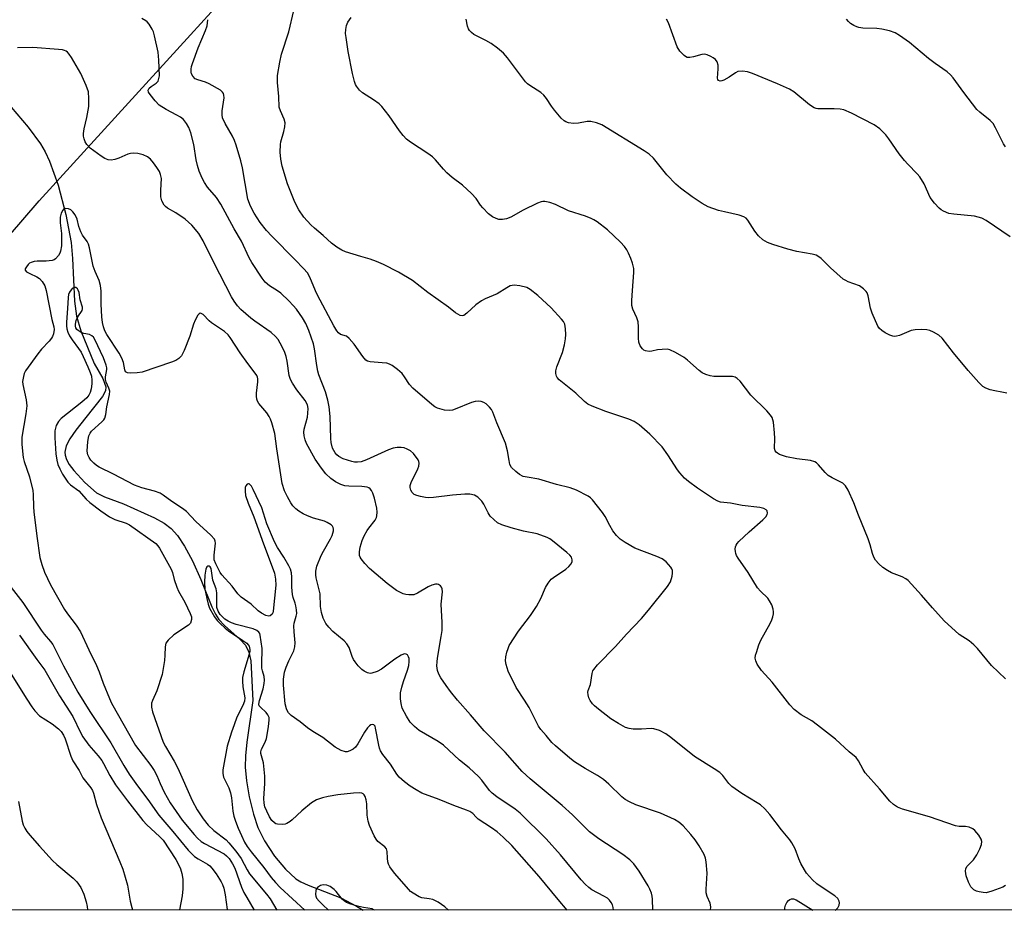
# Model space of a CAD drawing. Units: inches. Extents: x 1201768 to 1207768, y 521457 to 525457.
# Drawn here: x 1202396 to 1202679, y 521457 to 521714 of the extents above; entities that cross this region are included whole.
import ezdxf

# ---------------------------------------------------------------- set-up
doc = ezdxf.new("R2010")
doc.units = ezdxf.units.IN
doc.header["$MEASUREMENT"] = 0
for name, color, linetype in [('HYDRO-Single Line Stream', 4, 'Continuous'), ('NTRL-Trees', 3, 'Continuous'), ('Undefined', 1, 'Continuous')]:
    doc.layers.add(name, color=color, linetype=linetype)

msp = doc.modelspace()

# ---------------------------------------------------------------- linework, layer by layer
at = {"layer": 'HYDRO-Single Line Stream'}
msp.add_lwpolyline([(1202391.6, 521690.67), (1202398.17, 521682.99), (1202401.72, 521678.19), (1202403.03, 521675.88), (1202404.28, 521673.16), (1202406.76, 521666.2), (1202409.01, 521657.77), (1202410.5, 521649.71), (1202410.91, 521645.12), (1202411.52, 521632.81), (1202412.04, 521628.46), (1202413.33, 521624.28), (1202417.2, 521614.82), (1202419.68, 521610.46), (1202420.53, 521608.11), (1202420.4, 521606.93), (1202419.6, 521605.34), (1202414.77, 521599.25), (1202411.88, 521595.6), (1202410.15, 521593.08), (1202409.11, 521591.05), (1202408.69, 521589.22), (1202408.78, 521588.37), (1202409.23, 521587.1), (1202410, 521585.73), (1202411.3, 521583.93), (1202414.44, 521580.47), (1202417.83, 521577.56), (1202420.13, 521576.38), (1202425.67, 521574.34), (1202434.57, 521570.36), (1202437.37, 521568.76), (1202439.39, 521567.26), (1202441.21, 521565.21), (1202443.22, 521562.14), (1202445.46, 521557.96), (1202447.94, 521552.57), (1202451.1, 521544.63), (1202452.13, 521542.5), (1202453.06, 521541.03), (1202454.69, 521539.27), (1202459.23, 521535.23), (1202460.76, 521533.6), (1202461.77, 521531.6), (1202462.31, 521529.07), (1202462.91, 521517.63), (1202461.13, 521505.66), (1202460.76, 521501.66), (1202460.68, 521498.38), (1202461.04, 521494.46), (1202461.87, 521489.83), (1202463.08, 521484.88), (1202464.35, 521481), (1202466.23, 521477.22), (1202469.18, 521472.77), (1202472.29, 521469), (1202475.32, 521466.21), (1202476.76, 521465.33), (1202478.8, 521464.36), (1202488.23, 521460.72), (1202492.79, 521458.37), (1202494.72, 521457.23)], dxfattribs=at)
at = {"layer": 'NTRL-Trees'}
msp.add_lwpolyline([(1203104.23, 521754.9), (1203129.04, 521738.86), (1203145.2, 521728.42), (1203153.67, 521698.09), (1203147.83, 521621.48), (1203188.24, 521579.79), (1203244.88, 521527.37), (1203320.76, 521457.14), (1202218.03, 521457.26), (1202371.76, 521627.41), (1202401.35, 521661.76), (1202491.55, 521760.82), (1202509.02, 521786.91), (1202525.23, 521796.49), (1202561.48, 521817.91), (1202596.09, 521808.16), (1202635.09, 521792.07), (1202691.15, 521742.35), (1202712.11, 521740.4), (1202751.59, 521757.95), (1202795.95, 521800.36), (1202848.77, 521870.6), (1202880.59, 521881.12), (1202978.36, 521827.84)], close=True, dxfattribs=at)
at = {"layer": 'Undefined'}
for points, elevation in [([(1202594.79, 521457.22), (1202594.84, 521458.16), (1202594.67, 521459.21), (1202593.79, 521461.1), (1202593.54, 521462.16), (1202593.54, 521463.29), (1202593.79, 521467.89), (1202593.53, 521471.08), (1202593.34, 521472.22), (1202592.92, 521473.27), (1202591.49, 521475.75), (1202590.4, 521477.44), (1202589.11, 521479), (1202586.85, 521481.49), (1202585.61, 521482.55), (1202584.4, 521483.37), (1202580.38, 521485.16), (1202573.3, 521487.59), (1202571.4, 521488.42), (1202570.14, 521489.13), (1202569.24, 521489.87), (1202565.46, 521493.53), (1202563.95, 521494.83), (1202562.24, 521495.99), (1202558.61, 521498.06), (1202555.61, 521499.95), (1202554.2, 521501.05), (1202550.09, 521504.55), (1202549.07, 521505.58), (1202547.38, 521507.55), (1202545.91, 521509.32), (1202545.25, 521510.25), (1202542.55, 521515.61), (1202541.2, 521517.76), (1202538.77, 521521.36), (1202536.46, 521526.15), (1202535.85, 521528.03), (1202535.71, 521529.12), (1202535.83, 521530.22), (1202536.11, 521531.6), (1202536.42, 521532.68), (1202536.77, 521533.46), (1202539.48, 521537.61), (1202542.93, 521542.17), (1202544.65, 521544.72), (1202545.87, 521547.01), (1202547.24, 521550.23), (1202547.98, 521551.46), (1202548.86, 521552.59), (1202549.49, 521553.16), (1202553.12, 521555.52), (1202553.98, 521556.24), (1202554.6, 521557.07), (1202554.88, 521557.74), (1202554.9, 521558.25), (1202554.67, 521558.93), (1202554.26, 521559.52), (1202553.4, 521560.33), (1202549.21, 521563.71), (1202548.49, 521564.22), (1202547.74, 521564.62), (1202544.81, 521565.66), (1202540.88, 521566.5), (1202537.37, 521567.46), (1202534.65, 521568.33), (1202533.42, 521568.92), (1202532.29, 521569.79), (1202531.3, 521570.81), (1202530.72, 521571.76), (1202529.46, 521574.24), (1202528.86, 521575.14), (1202527.72, 521576.28), (1202526.81, 521576.84), (1202525.42, 521577.17), (1202523.95, 521577.18), (1202520.41, 521576.86), (1202514.92, 521576.17), (1202513.53, 521576.08), (1202512.68, 521576.14), (1202511.24, 521576.44), (1202510.11, 521576.75), (1202509.34, 521577.09), (1202508.78, 521577.62), (1202508.39, 521578.3), (1202508.2, 521579.06), (1202508.24, 521579.67), (1202508.52, 521580.46), (1202510.47, 521584.45), (1202510.76, 521585.25), (1202510.85, 521586.04), (1202510.73, 521586.53), (1202510.49, 521587), (1202509.19, 521588.84), (1202508.36, 521589.61), (1202507.32, 521590.16), (1202506.49, 521590.47), (1202505.64, 521590.64), (1202504.47, 521590.6), (1202503.31, 521590.4), (1202501.96, 521589.89), (1202495.65, 521587), (1202494.1, 521586.5), (1202493.03, 521586.37), (1202492.22, 521586.38), (1202491.39, 521586.52), (1202488.9, 521587.31), (1202487.7, 521587.98), (1202487.09, 521588.49), (1202486.59, 521589.05), (1202485.87, 521590.4), (1202485.49, 521592.06), (1202485.39, 521593.23), (1202485.2, 521599.56), (1202484.84, 521602.35), (1202484.49, 521604.27), (1202483.82, 521606.66), (1202481.95, 521611.54), (1202481.62, 521612.61), (1202481.31, 521614.21), (1202480.66, 521619.07), (1202480.35, 521620.48), (1202479.05, 521624.37), (1202478.19, 521626.32), (1202477.19, 521628.03), (1202475.5, 521630.47), (1202474.54, 521631.59), (1202473.31, 521632.87), (1202470.97, 521635.12), (1202470.01, 521635.8), (1202467.65, 521637.2), (1202466.46, 521638.27), (1202465.57, 521639.46), (1202462.58, 521643.94), (1202461.88, 521645.25), (1202459.58, 521650.06), (1202457.55, 521653.64), (1202453.71, 521660.79), (1202452.45, 521662.66), (1202449.83, 521665.66), (1202448.92, 521667.02), (1202448.27, 521668.23), (1202447.44, 521670.32), (1202446.93, 521671.93), (1202446.58, 521673.57), (1202445.85, 521677.96), (1202445, 521681.29), (1202444.44, 521682.9), (1202443.75, 521684.07), (1202442.91, 521685.13), (1202442.04, 521685.85), (1202441.03, 521686.44), (1202437.88, 521688.06), (1202435.94, 521689.28), (1202434.74, 521690.54), (1202433.29, 521692.39), (1202432.86, 521693.05), (1202432.75, 521693.6), (1202433.01, 521694.17), (1202433.62, 521694.71), (1202435.05, 521695.67), (1202435.58, 521696.27), (1202435.85, 521696.97), (1202435.96, 521697.8), (1202435.84, 521702.25), (1202435.61, 521704.63), (1202434.6, 521709.33), (1202434.23, 521710.46), (1202433.87, 521711.26), (1202432.98, 521712.69), (1202432.43, 521713.32), (1202432.03, 521713.64), (1202430.88, 521714.31)], 282), ([(1202679.78, 521523.89), (1202675.76, 521527.75), (1202671.69, 521532.61), (1202670.7, 521533.7), (1202669.31, 521534.81), (1202666.47, 521536.66), (1202662.08, 521540.64), (1202658.75, 521544.35), (1202655.6, 521548.05), (1202652.7, 521551.23), (1202651.69, 521552.23), (1202651.02, 521552.73), (1202650.04, 521553.27), (1202646.96, 521554.49), (1202645.75, 521555.1), (1202644.43, 521555.95), (1202643.24, 521557.01), (1202642.31, 521558.09), (1202641.8, 521559), (1202641.44, 521560.03), (1202640.81, 521562.57), (1202640.2, 521564.26), (1202637.39, 521571.06), (1202636.08, 521574.62), (1202634.41, 521578.34), (1202633.7, 521579.56), (1202633.32, 521579.95), (1202632.86, 521580.27), (1202629.79, 521581.84), (1202628.66, 521582.54), (1202627.84, 521583.37), (1202625.94, 521585.64), (1202625.3, 521586.21), (1202624.87, 521586.47), (1202623.56, 521586.82), (1202619.61, 521587.29), (1202616.67, 521587.95), (1202614.68, 521588.57), (1202614.04, 521588.95), (1202613.69, 521589.26), (1202613.41, 521589.62), (1202613.21, 521590.35), (1202613.3, 521593.15), (1202613.22, 521594.81), (1202612.88, 521597.9), (1202612.52, 521599.23), (1202612.09, 521599.91), (1202610.98, 521601.17), (1202606.4, 521605.7), (1202603.29, 521609.7), (1202602.49, 521610.53), (1202601.86, 521610.9), (1202601.08, 521611.07), (1202595.77, 521611.04), (1202594.67, 521611.22), (1202593.38, 521611.66), (1202592.4, 521612.14), (1202591.53, 521612.76), (1202588.14, 521615.79), (1202587.22, 521616.51), (1202584.66, 521618.01), (1202583.08, 521618.76), (1202582.27, 521618.91), (1202580.89, 521618.89), (1202579.51, 521618.72), (1202577.88, 521618.36), (1202577.06, 521618.29), (1202576, 521618.46), (1202575.53, 521618.68), (1202575.13, 521619.03), (1202574.49, 521619.94), (1202574.1, 521621), (1202574.02, 521622.17), (1202574.06, 521625.42), (1202573.92, 521626.84), (1202573.54, 521627.94), (1202572.39, 521630.5), (1202572.12, 521631.51), (1202572.09, 521632.96), (1202572.25, 521635.91), (1202572.72, 521641.08), (1202572.64, 521642.18), (1202572.27, 521643.77), (1202571.81, 521645.07), (1202571.13, 521646.6), (1202570.62, 521647.59), (1202570, 521648.52), (1202568.83, 521649.77), (1202565.06, 521653.35), (1202562.11, 521655.63), (1202561.16, 521656.27), (1202560.4, 521656.67), (1202558.77, 521657.31), (1202553.86, 521658.81), (1202550.12, 521660.71), (1202548.45, 521661.21), (1202547.04, 521661.5), (1202546.48, 521661.54), (1202545.94, 521661.47), (1202544.89, 521661.09), (1202540.75, 521659), (1202537.27, 521657.05), (1202535.98, 521656.52), (1202534.88, 521656.33), (1202533.78, 521656.36), (1202532.98, 521656.6), (1202531.97, 521657.12), (1202530.8, 521658), (1202529.12, 521659.68), (1202528.45, 521660.52), (1202527.22, 521662.36), (1202525.86, 521663.85), (1202523.34, 521666.25), (1202520.34, 521668.49), (1202518.78, 521669.81), (1202517.79, 521670.87), (1202515.52, 521673.54), (1202514.7, 521674.37), (1202513.35, 521675.38), (1202508.34, 521678.64), (1202507.18, 521679.54), (1202506.22, 521680.56), (1202505.15, 521681.86), (1202502.19, 521686.26), (1202500.11, 521688.89), (1202499.27, 521689.67), (1202497.65, 521690.88), (1202494.47, 521692.84), (1202493.65, 521693.65), (1202492.78, 521694.79), (1202492.49, 521695.29), (1202492.19, 521696.11), (1202491.65, 521698.4), (1202490.39, 521704.74), (1202489.74, 521708.84), (1202489.64, 521710.01), (1202489.7, 521711.16), (1202489.9, 521712.28), (1202490.28, 521713.21), (1202490.7, 521713.87), (1202491.26, 521714.54)], 288), ([(1202680.14, 521606.26), (1202678.69, 521606.6), (1202676.71, 521606.91), (1202675.37, 521607.25), (1202674.09, 521607.72), (1202673.28, 521608.23), (1202672.08, 521609.38), (1202668.98, 521612.81), (1202664.83, 521617.9), (1202661.54, 521622.1), (1202660.56, 521622.95), (1202659.03, 521623.86), (1202657.96, 521624.35), (1202657.14, 521624.53), (1202655.71, 521624.6), (1202653.71, 521624.53), (1202652.62, 521624.32), (1202649.2, 521622.89), (1202648.37, 521622.67), (1202647.82, 521622.62), (1202647.27, 521622.72), (1202646.46, 521623.02), (1202645.11, 521623.68), (1202644.1, 521624.29), (1202643.48, 521624.87), (1202643.03, 521625.6), (1202641.33, 521629.38), (1202640.91, 521630.81), (1202640.21, 521634.33), (1202639.93, 521635.15), (1202639.65, 521635.62), (1202638.85, 521636.39), (1202637.68, 521637.19), (1202634.47, 521638.36), (1202633.73, 521638.71), (1202633.02, 521639.17), (1202629.39, 521642.45), (1202626.66, 521645.09), (1202625.98, 521645.62), (1202625.21, 521646.01), (1202624.11, 521646.36), (1202619.67, 521647.14), (1202617.1, 521647.78), (1202612.73, 521649.1), (1202611.15, 521649.68), (1202609.81, 521650.47), (1202608.56, 521651.67), (1202607.52, 521652.95), (1202605.56, 521656.13), (1202605.01, 521656.69), (1202604.37, 521657.14), (1202603.06, 521657.61), (1202598.79, 521658.51), (1202597.11, 521658.95), (1202594.13, 521660.04), (1202592.36, 521660.98), (1202589.48, 521662.87), (1202586.16, 521665.41), (1202584.8, 521666.55), (1202582.19, 521669.26), (1202578.39, 521673.98), (1202577.14, 521675.15), (1202575.67, 521676.12), (1202563.44, 521683.6), (1202561.89, 521684.24), (1202560.31, 521684.6), (1202559.28, 521684.59), (1202556.71, 521684.14), (1202555.33, 521684.02), (1202553.9, 521684.25), (1202553.07, 521684.54), (1202552.56, 521684.81), (1202551.7, 521685.58), (1202549.79, 521687.86), (1202548.91, 521689.05), (1202547.47, 521691.27), (1202546.76, 521692.18), (1202545.85, 521692.94), (1202542.7, 521694.95), (1202542.02, 521695.5), (1202541.46, 521696.08), (1202536.23, 521702.94), (1202535.1, 521704.26), (1202533.35, 521705.72), (1202531.53, 521707.08), (1202530.06, 521707.93), (1202526.55, 521709.72), (1202525.87, 521710.24), (1202525.29, 521710.86), (1202525.01, 521711.33), (1202524.73, 521712.13), (1202524.37, 521714.12)], 290), ([(1202681.12, 521651.35), (1202674.22, 521656.09), (1202672.95, 521656.73), (1202670.8, 521657.32), (1202664.91, 521657.87), (1202663.46, 521658.1), (1202661.93, 521658.72), (1202661.22, 521659.14), (1202660.63, 521659.6), (1202659.28, 521661.08), (1202658.08, 521662.73), (1202656.3, 521666.66), (1202655.06, 521668.67), (1202654.29, 521669.54), (1202651.6, 521672.25), (1202650.67, 521673.31), (1202649.15, 521675.3), (1202646.2, 521679.58), (1202645.33, 521680.72), (1202643.53, 521682.46), (1202641.98, 521683.62), (1202635.44, 521686.99), (1202633.18, 521687.97), (1202632.1, 521688.18), (1202630.4, 521688.29), (1202625.74, 521688.28), (1202625.18, 521688.34), (1202624.66, 521688.5), (1202623.26, 521689.41), (1202618.74, 521693.15), (1202617.53, 521693.96), (1202614.12, 521695.5), (1202606.85, 521698.41), (1202605.45, 521698.89), (1202604.04, 521699.08), (1202602.65, 521698.97), (1202601.93, 521698.66), (1202600.19, 521697.37), (1202598.61, 521696.52), (1202598.08, 521696.33), (1202597.59, 521696.26), (1202597.07, 521696.44), (1202596.86, 521696.68), (1202596.75, 521697.1), (1202597.02, 521699.76), (1202596.95, 521700.81), (1202596.68, 521701.81), (1202596.21, 521702.51), (1202595.57, 521702.98), (1202594.83, 521703.37), (1202593.8, 521703.78), (1202593.02, 521703.98), (1202592.26, 521703.94), (1202589.92, 521703.23), (1202588.82, 521703.02), (1202588.06, 521703.07), (1202587.59, 521703.3), (1202587.16, 521703.64), (1202585.97, 521704.92), (1202585.17, 521706.12), (1202582.63, 521713.03), (1202582.13, 521714.1)], 292), ([(1202679.82, 521677.31), (1202679.19, 521678.13), (1202676.94, 521682.81), (1202676.18, 521684.05), (1202675.36, 521684.88), (1202672.35, 521687.27), (1202671.52, 521688.1), (1202667.77, 521692.97), (1202664.71, 521697.19), (1202663.97, 521698.03), (1202662.96, 521698.93), (1202659.49, 521701.32), (1202657.63, 521702.72), (1202652.11, 521707.34), (1202649.23, 521709.39), (1202647.97, 521710.15), (1202646.38, 521710.72), (1202644.18, 521711.26), (1202642.74, 521711.39), (1202638.66, 521711.55), (1202637.52, 521711.7), (1202636.9, 521711.88), (1202636.11, 521712.26), (1202635.13, 521712.9), (1202634.5, 521713.45), (1202633.97, 521714.11)], 294), ([(1202578.18, 521457.22), (1202578.05, 521460.39), (1202577.95, 521461.26), (1202577.74, 521462.11), (1202577.32, 521463.2), (1202576.82, 521464.19), (1202574.2, 521468.43), (1202572.66, 521470.52), (1202571.53, 521471.74), (1202569.53, 521473.23), (1202562.63, 521477.75), (1202559.91, 521479.81), (1202558.61, 521480.98), (1202555.01, 521484.66), (1202552.06, 521487.39), (1202542.79, 521495.07), (1202540.47, 521497.21), (1202535.57, 521502.79), (1202529.56, 521508.93), (1202525.62, 521513.54), (1202521.87, 521517.77), (1202519.82, 521520.26), (1202518.6, 521521.95), (1202517.11, 521524.2), (1202516.53, 521525.23), (1202516.13, 521526.34), (1202515.95, 521527.69), (1202515.97, 521528.75), (1202516.1, 521529.86), (1202517.18, 521536.12), (1202517.41, 521537.84), (1202517.41, 521540.17), (1202517.18, 521545.44), (1202517.56, 521548.99), (1202517.47, 521549.84), (1202517.28, 521550.35), (1202517, 521550.73), (1202516.44, 521551.12), (1202515.99, 521551.21), (1202515.5, 521551.17), (1202514.48, 521550.88), (1202513.46, 521550.45), (1202510.38, 521548.6), (1202509.32, 521548.15), (1202508.76, 521548.07), (1202507.89, 521548.09), (1202507.01, 521548.21), (1202506.2, 521548.43), (1202505.28, 521548.84), (1202504.33, 521549.4), (1202502.71, 521550.51), (1202501.58, 521551.4), (1202496.54, 521555.69), (1202495.16, 521557.17), (1202494.09, 521558.5), (1202493.81, 521558.97), (1202493.65, 521559.47), (1202493.59, 521560.52), (1202493.78, 521561.88), (1202494.38, 521563.77), (1202494.94, 521565.1), (1202495.79, 521566.67), (1202496.27, 521567.38), (1202498.14, 521569.68), (1202498.52, 521570.37), (1202498.66, 521570.88), (1202498.76, 521571.95), (1202498.65, 521573.09), (1202497.94, 521576.03), (1202497.5, 521577.46), (1202497.09, 521578.23), (1202496.74, 521578.67), (1202496.33, 521579.01), (1202495.88, 521579.19), (1202494.33, 521579.4), (1202490.55, 521579.46), (1202489.41, 521579.56), (1202488.22, 521579.94), (1202486.72, 521580.73), (1202485.33, 521581.69), (1202483.93, 521583.03), (1202482.68, 521584.6), (1202480.86, 521587.26), (1202478.32, 521591.74), (1202477.93, 521592.81), (1202477.7, 521593.93), (1202477.62, 521595.06), (1202477.71, 521595.85), (1202478.61, 521599.37), (1202478.78, 521600.46), (1202478.81, 521601.82), (1202478.6, 521602.88), (1202477.97, 521604.14), (1202475.59, 521607.19), (1202474.28, 521609.14), (1202473.73, 521610.16), (1202473.37, 521611.39), (1202472.82, 521615.47), (1202472.53, 521616.88), (1202472.1, 521617.99), (1202471.34, 521619.62), (1202470.2, 521621.71), (1202469.44, 521622.57), (1202468.15, 521623.74), (1202463.5, 521626.99), (1202462.36, 521627.87), (1202459.48, 521630.4), (1202458.46, 521631.46), (1202457.52, 521632.75), (1202456.79, 521634.01), (1202451.72, 521643.79), (1202448.55, 521650.2), (1202447.29, 521652.28), (1202445.3, 521654.67), (1202443.41, 521656.44), (1202440.74, 521658.28), (1202438.26, 521659.65), (1202437.73, 521660.07), (1202437.37, 521660.49), (1202436.69, 521661.75), (1202436.41, 521662.84), (1202436.34, 521664.81), (1202436.53, 521668.17), (1202436.32, 521669.36), (1202435.97, 521670.16), (1202435.23, 521671.36), (1202434.25, 521672.69), (1202433.36, 521673.71), (1202432.55, 521674.39), (1202431.33, 521674.95), (1202429.74, 521675.33), (1202428.4, 521675.45), (1202427.61, 521675.38), (1202426.83, 521675.17), (1202424.26, 521674.03), (1202423.17, 521673.65), (1202422.06, 521673.44), (1202421.25, 521673.52), (1202420.28, 521673.9), (1202419.16, 521674.6), (1202416.06, 521676.95), (1202415.03, 521677.99), (1202414.59, 521678.75), (1202414.27, 521679.56), (1202414.14, 521680.36), (1202414.12, 521681.17), (1202414.28, 521682.45), (1202415.08, 521685.74), (1202415.59, 521688.94), (1202415.67, 521691.2), (1202415.5, 521693.13), (1202414.85, 521695.01), (1202413.35, 521698.42), (1202410.66, 521703.08), (1202410.01, 521703.99), (1202409.48, 521704.56), (1202409.09, 521704.88), (1202408.63, 521705.11), (1202408.09, 521705.25), (1202406.92, 521705.4), (1202399.47, 521705.92), (1202395.11, 521705.82)], 280), ([(1202566.83, 521457.22), (1202566.74, 521457.95), (1202566.49, 521458.74), (1202566.11, 521459.43), (1202565.64, 521460.07), (1202565.05, 521460.62), (1202564.04, 521461.24), (1202560.61, 521463.04), (1202559.7, 521463.71), (1202558.65, 521464.65), (1202557.48, 521465.95), (1202551.5, 521473.11), (1202547.38, 521477.73), (1202539.91, 521485.14), (1202538.45, 521486.32), (1202533.23, 521489.87), (1202531.89, 521490.91), (1202531.12, 521491.71), (1202528.88, 521494.65), (1202527.94, 521495.7), (1202525.22, 521498.19), (1202522.47, 521500.48), (1202517.87, 521504.73), (1202516.29, 521505.87), (1202510.84, 521509.04), (1202509.47, 521510.15), (1202508.25, 521511.42), (1202507.17, 521513.12), (1202505.96, 521515.43), (1202505.59, 521516.77), (1202505.43, 521518.16), (1202505.48, 521519.87), (1202505.82, 521521.53), (1202506.29, 521523.16), (1202507.5, 521526.35), (1202507.84, 521527.74), (1202507.95, 521528.9), (1202507.9, 521529.75), (1202507.78, 521530.27), (1202507.44, 521530.82), (1202507.12, 521531.04), (1202506.73, 521531.08), (1202506.3, 521531.01), (1202505.59, 521530.71), (1202503.83, 521529.55), (1202499.99, 521526.7), (1202498.75, 521525.98), (1202497.22, 521525.48), (1202496.7, 521525.44), (1202495.93, 521525.62), (1202494.94, 521526.1), (1202494.26, 521526.6), (1202493.25, 521527.64), (1202492.34, 521528.77), (1202491.89, 521529.51), (1202491.54, 521530.31), (1202490.67, 521532.97), (1202490.01, 521534.02), (1202489.17, 521534.84), (1202485.98, 521537.56), (1202484.82, 521538.8), (1202483.94, 521539.89), (1202483.15, 521541.38), (1202482.65, 521543.03), (1202482.43, 521544.79), (1202482.26, 521548.36), (1202481.16, 521553), (1202481.06, 521553.85), (1202481.06, 521554.98), (1202481.36, 521556.38), (1202482.6, 521559.42), (1202483.26, 521560.72), (1202485.28, 521564.22), (1202485.78, 521565.25), (1202486.12, 521566.54), (1202486.14, 521567.05), (1202486.06, 521567.51), (1202485.81, 521567.91), (1202485.46, 521568.26), (1202484.34, 521568.99), (1202483.53, 521569.31), (1202480.42, 521570.25), (1202478.62, 521570.9), (1202477.36, 521571.47), (1202476.14, 521572.2), (1202475.24, 521572.89), (1202474.45, 521573.76), (1202473.87, 521574.64), (1202472.89, 521576.37), (1202472.02, 521578.14), (1202471.37, 521580.26), (1202469.78, 521590.21), (1202469.21, 521594.63), (1202468.41, 521597.68), (1202468.02, 521598.8), (1202467.64, 521599.55), (1202466.88, 521600.57), (1202464.62, 521603.26), (1202464.19, 521603.99), (1202464.03, 521604.52), (1202463.92, 521605.36), (1202463.91, 521606.22), (1202464.37, 521609.56), (1202464.32, 521610.35), (1202464.2, 521610.86), (1202464, 521611.35), (1202463.56, 521612.05), (1202461.43, 521614.78), (1202459.21, 521617.85), (1202456.37, 521622.28), (1202455.77, 521623.09), (1202454.73, 521624), (1202451.01, 521626.52), (1202450.33, 521627.09), (1202448.54, 521628.91), (1202448.03, 521629.25), (1202447.72, 521629.31), (1202447.39, 521629.12), (1202447.08, 521628.76), (1202446.24, 521627.28), (1202445.79, 521626.17), (1202444.73, 521622.72), (1202443.08, 521618.59), (1202442.31, 521617.03), (1202441.6, 521616.27), (1202440.73, 521615.71), (1202439.5, 521615.16), (1202431.04, 521612.28), (1202429.59, 521612.08), (1202427.56, 521612.02), (1202426.78, 521612.11), (1202426.24, 521612.44), (1202425.99, 521612.98), (1202425.64, 521615.08), (1202425.19, 521616.31), (1202424.33, 521617.8), (1202420.83, 521623.21), (1202420.29, 521624.27), (1202419.85, 521625.37), (1202419.58, 521626.68), (1202419.39, 521628.32), (1202419.19, 521631.92), (1202419.17, 521635.63), (1202418.96, 521637.34), (1202418.58, 521638.73), (1202417.42, 521641.37), (1202416.88, 521642.88), (1202415.81, 521648.13), (1202415.52, 521649.23), (1202415.18, 521649.96), (1202413.85, 521651.79), (1202413.33, 521652.75), (1202412.76, 521654.3), (1202412.23, 521656.44), (1202411.68, 521657.68), (1202411, 521658.54), (1202410.41, 521659.09), (1202409.75, 521659.45), (1202409.05, 521659.56), (1202408.43, 521659.4), (1202408.1, 521659.07), (1202407.64, 521658.12), (1202407.37, 521657.03), (1202407.39, 521655.4), (1202407.77, 521652.29), (1202407.71, 521648.78), (1202407.47, 521647.17), (1202407.31, 521646.67), (1202406.91, 521645.97), (1202406.05, 521644.96), (1202405.63, 521644.67), (1202405.11, 521644.49), (1202403.37, 521644.31), (1202400.74, 521644.35), (1202399.86, 521644.22), (1202399.02, 521643.98), (1202398.52, 521643.72), (1202398.12, 521643.37), (1202397.63, 521642.74), (1202397.33, 521642.09), (1202397.31, 521641.7), (1202397.7, 521641.24), (1202398.6, 521640.73), (1202400.68, 521639.8), (1202401.39, 521639.36), (1202402.16, 521638.49), (1202402.91, 521637.23), (1202403.33, 521635.87), (1202405, 521627.46), (1202405.52, 521625.4), (1202405.62, 521624.61), (1202405.42, 521623.33), (1202405.15, 521622.6), (1202404.88, 521622.14), (1202404.17, 521621.26), (1202401.99, 521618.96), (1202400.9, 521617.56), (1202397.43, 521612.71), (1202397.02, 521611.94), (1202396.76, 521611.1), (1202396.55, 521609.65), (1202396.57, 521608.78), (1202397.54, 521604.32), (1202397.78, 521602.65), (1202397.52, 521600.34), (1202396.29, 521593.53), (1202396.35, 521591.48), (1202396.7, 521587.67), (1202396.98, 521586.55), (1202398.53, 521582.18), (1202399.48, 521578.19), (1202399.62, 521577.03), (1202399.69, 521573.5), (1202399.79, 521572.03), (1202400.64, 521565.03), (1202401.56, 521558.84), (1202402.12, 521556.86), (1202402.88, 521554.64), (1202404.54, 521551.01), (1202408.66, 521543.9), (1202409.49, 521542.68), (1202411.95, 521539.39), (1202413.19, 521537.45), (1202415.61, 521532.27), (1202417.88, 521527.73), (1202418.61, 521525.91), (1202419.77, 521522.62), (1202421.57, 521518.21), (1202422.2, 521516.88), (1202429.09, 521504.66), (1202433.47, 521498.92), (1202434.47, 521497.48), (1202435.2, 521496.04), (1202436.15, 521493.75), (1202437.33, 521491.22), (1202439.03, 521488.18), (1202442.51, 521483.11), (1202445.94, 521479.02), (1202446.94, 521477.93), (1202448.01, 521477.03), (1202448.97, 521476.4), (1202454.67, 521473.42), (1202455.34, 521472.9), (1202456.11, 521472.04), (1202457.05, 521470.58), (1202457.69, 521469.26), (1202459.64, 521463.84), (1202460.31, 521462.32), (1202461.12, 521460.83), (1202463.32, 521457.23)], 278), ([(1202553.51, 521457.22), (1202550.86, 521460.31), (1202545.44, 521466.9), (1202537.5, 521475.79), (1202534.98, 521478.25), (1202533.27, 521479.8), (1202531.65, 521480.97), (1202527.8, 521483.43), (1202527.21, 521483.97), (1202526.27, 521485.06), (1202525.45, 521485.62), (1202524.45, 521486.07), (1202520.82, 521487.35), (1202516.59, 521489.14), (1202511.62, 521490.97), (1202509.93, 521491.91), (1202508.26, 521492.98), (1202506.61, 521494.18), (1202505.09, 521495.51), (1202504.36, 521496.39), (1202502.53, 521499.32), (1202500.33, 521502.07), (1202499.7, 521503.18), (1202499.41, 521503.92), (1202499.2, 521504.77), (1202498.28, 521509.7), (1202498.1, 521510.2), (1202497.79, 521510.63), (1202497.36, 521510.75), (1202496.93, 521510.61), (1202496.5, 521510.33), (1202495.89, 521509.74), (1202495.06, 521508.51), (1202493.14, 521505.11), (1202492.45, 521504.18), (1202491.8, 521503.66), (1202490.85, 521503.11), (1202490.1, 521502.86), (1202489.6, 521502.84), (1202488.34, 521503.23), (1202486.64, 521504.15), (1202483.08, 521506.95), (1202480.21, 521508.7), (1202478.63, 521509.77), (1202476.56, 521511.49), (1202473.98, 521513.34), (1202473.21, 521514.11), (1202472.77, 521514.76), (1202472.56, 521515.26), (1202472.25, 521516.64), (1202471.73, 521522.09), (1202471.71, 521523.81), (1202472.05, 521525.85), (1202472.45, 521527.24), (1202473.23, 521529.08), (1202474.69, 521531.99), (1202475.03, 521533.08), (1202475.09, 521534.23), (1202474.76, 521537.48), (1202474.74, 521539.13), (1202474.84, 521539.94), (1202475.42, 521541.92), (1202475.53, 521542.76), (1202475.47, 521543.83), (1202475.3, 521544.9), (1202475.1, 521545.69), (1202474.5, 521547.38), (1202474.33, 521548.24), (1202474.17, 521550.3), (1202474.14, 521553.19), (1202474.03, 521554.48), (1202473.77, 521555.47), (1202473.28, 521556.51), (1202471.79, 521559.01), (1202470.02, 521561.77), (1202469.13, 521563.44), (1202466.95, 521568.61), (1202465.47, 521573.19), (1202462.99, 521578.51), (1202462.46, 521579.45), (1202462.14, 521579.84), (1202461.79, 521580.1), (1202461.6, 521580.14), (1202461.26, 521580.04), (1202460.85, 521579.57), (1202460.71, 521579.08), (1202460.65, 521577.96), (1202460.81, 521576.8), (1202461.58, 521574.56), (1202463.22, 521570.59), (1202465.95, 521562.83), (1202468.79, 521555.44), (1202469.13, 521554.33), (1202469.41, 521552.62), (1202469.48, 521550.9), (1202468.79, 521543.42), (1202468.65, 521542.92), (1202468.42, 521542.51), (1202467.91, 521542.09), (1202467.49, 521541.98), (1202466.59, 521542.13), (1202465.35, 521542.8), (1202464.44, 521543.53), (1202462.45, 521545.45), (1202459.53, 521547.48), (1202458.57, 521548.44), (1202456.89, 521550.59), (1202453.94, 521553.92), (1202453.5, 521554.57), (1202452.19, 521557.05), (1202451.75, 521558.25), (1202451.71, 521559.56), (1202452.13, 521563.05), (1202452.08, 521563.59), (1202451.82, 521564.21), (1202450.82, 521565.36), (1202446.48, 521569.26), (1202443.76, 521572.15), (1202442.66, 521573.01), (1202439.57, 521575), (1202437.08, 521576.83), (1202436.17, 521577.39), (1202434.6, 521577.98), (1202430.94, 521578.93), (1202428.76, 521579.73), (1202422.7, 521582.9), (1202418.57, 521584.94), (1202417.86, 521585.39), (1202417.03, 521586.08), (1202416.24, 521586.96), (1202415.73, 521587.68), (1202415.36, 521588.45), (1202415.18, 521589.55), (1202415.38, 521592.33), (1202415.64, 521593.92), (1202415.99, 521594.7), (1202416.42, 521595.26), (1202419.36, 521597.97), (1202419.92, 521598.6), (1202420.2, 521599.07), (1202420.54, 521600.14), (1202420.78, 521602.31), (1202421.6, 521605.88), (1202421.65, 521606.81), (1202421.42, 521607.69), (1202420.64, 521609.44), (1202420.39, 521610.23), (1202420.4, 521611.02), (1202420.81, 521613.07), (1202420.81, 521613.56), (1202420.64, 521614.37), (1202419.83, 521616.49), (1202417.4, 521621.75), (1202417.01, 521622.37), (1202416.54, 521622.84), (1202415.82, 521623.14), (1202414.16, 521623.48), (1202413.39, 521623.75), (1202412.53, 521624.31), (1202412.18, 521624.66), (1202411.93, 521625.06), (1202411.8, 521625.57), (1202411.79, 521626.12), (1202412, 521627.26), (1202412.47, 521628.26), (1202413.67, 521630.08), (1202413.83, 521630.55), (1202413.84, 521631.04), (1202413.14, 521633.17), (1202412.81, 521635.3), (1202412.6, 521636), (1202412.36, 521636.36), (1202411.85, 521636.69), (1202411.48, 521636.74), (1202410.87, 521636.44), (1202410.5, 521636.06), (1202410.09, 521635.43), (1202409.82, 521634.75), (1202409.63, 521633.85), (1202409.52, 521630.65), (1202409.23, 521626.77), (1202409.23, 521625.66), (1202409.31, 521624.85), (1202409.6, 521623.83), (1202410.08, 521622.82), (1202410.82, 521621.62), (1202412.7, 521619.11), (1202413.38, 521618.06), (1202414.04, 521616.8), (1202415.38, 521613.85), (1202416.06, 521612.23), (1202416.36, 521611.15), (1202416.49, 521610.05), (1202416.45, 521608.91), (1202416.26, 521607.54), (1202415.97, 521606.48), (1202415.61, 521605.73), (1202415.03, 521604.92), (1202413.65, 521603.66), (1202407.67, 521598.93), (1202406.89, 521598.1), (1202406.19, 521596.93), (1202405.84, 521595.42), (1202405.82, 521593.43), (1202406.13, 521588.79), (1202406.41, 521586.93), (1202406.74, 521585.65), (1202407.25, 521584.46), (1202408.05, 521582.95), (1202408.77, 521581.72), (1202409.58, 521580.57), (1202410.36, 521579.81), (1202412.75, 521578.09), (1202414.85, 521575.7), (1202415.91, 521574.76), (1202419.07, 521572.32), (1202421.56, 521570.63), (1202423.15, 521569.88), (1202426.4, 521568.76), (1202427.36, 521568.28), (1202434.91, 521562.87), (1202435.48, 521562.26), (1202435.95, 521561.55), (1202439.33, 521555.55), (1202439.73, 521554.58), (1202440.21, 521552.55), (1202440.97, 521550.28), (1202441.47, 521549.22), (1202443.33, 521545.98), (1202444.87, 521542.78), (1202445.24, 521541.75), (1202445.25, 521540.97), (1202444.89, 521539.99), (1202444.38, 521539.39), (1202440.1, 521536.54), (1202438.46, 521535.02), (1202437.85, 521534.16), (1202437.61, 521533.09), (1202437.55, 521530.69), (1202437.42, 521529.21), (1202436.78, 521525.1), (1202435.21, 521520.42), (1202433.97, 521517.63), (1202433.72, 521516.88), (1202433.68, 521515.75), (1202434.02, 521514.39), (1202437.03, 521505.66), (1202437.7, 521504.39), (1202440.19, 521500.18), (1202441.28, 521498.12), (1202445.44, 521488.81), (1202446.89, 521486.09), (1202448.59, 521483.48), (1202449.98, 521481.69), (1202451.64, 521480.17), (1202455.17, 521477.51), (1202456.02, 521476.6), (1202458.03, 521474.18), (1202459.55, 521472.13), (1202461.23, 521468.83), (1202461.97, 521467.65), (1202466.8, 521461.84), (1202467.87, 521460.45), (1202469.84, 521457.23)], 276), ([(1202519.3, 521457.23), (1202518.23, 521458.13), (1202516.29, 521459.45), (1202514.75, 521460.26), (1202513.75, 521460.5), (1202511.59, 521460.76), (1202510.8, 521461.03), (1202509.06, 521462.06), (1202508.37, 521462.6), (1202507.81, 521463.18), (1202503.73, 521467.82), (1202502.37, 521469.67), (1202501.97, 521470.42), (1202501.76, 521471.16), (1202501.65, 521472.22), (1202501.63, 521474.15), (1202501.44, 521474.88), (1202500.95, 521475.45), (1202498.95, 521476.97), (1202498.39, 521477.63), (1202497.83, 521478.66), (1202496.52, 521481.59), (1202496.1, 521482.83), (1202495.81, 521484.59), (1202495.72, 521487.84), (1202495.59, 521488.98), (1202495.27, 521489.98), (1202495, 521490.41), (1202494.67, 521490.71), (1202494.32, 521490.9), (1202493.67, 521491.03), (1202491.89, 521490.96), (1202487.42, 521490.48), (1202484.61, 521489.98), (1202483.01, 521489.59), (1202481.21, 521488.97), (1202479.75, 521488.16), (1202477.02, 521485.83), (1202474.27, 521483.2), (1202473.61, 521482.73), (1202472.66, 521482.22), (1202472.17, 521482.03), (1202471.35, 521481.89), (1202469.97, 521481.94), (1202469.49, 521482.1), (1202469.09, 521482.34), (1202468.4, 521483.01), (1202467.68, 521484.12), (1202466.91, 521485.69), (1202466.37, 521487.02), (1202466.13, 521488.04), (1202466.07, 521489.4), (1202466.34, 521493.68), (1202466.31, 521495.85), (1202465.94, 521499.68), (1202465.18, 521502.39), (1202465.19, 521502.87), (1202465.42, 521503.64), (1202466.42, 521505.65), (1202466.81, 521506.68), (1202467.44, 521510.01), (1202467.64, 521512.03), (1202467.57, 521512.78), (1202467.26, 521513.56), (1202466.78, 521514.17), (1202465.07, 521515.73), (1202464.76, 521516.15), (1202464.63, 521516.6), (1202464.79, 521517.61), (1202465.91, 521521.05), (1202466.19, 521522.51), (1202466.27, 521523.54), (1202466.19, 521524.56), (1202465.67, 521526.24), (1202465.52, 521526.98), (1202465.47, 521528.16), (1202465.54, 521532.6), (1202465.02, 521536.44), (1202464.86, 521536.96), (1202464.6, 521537.39), (1202464, 521537.86), (1202462.94, 521538.28), (1202458.09, 521539.57), (1202456.73, 521540.04), (1202455.76, 521540.5), (1202454.86, 521541.09), (1202454.03, 521541.83), (1202453.48, 521542.45), (1202452.9, 521543.42), (1202452.55, 521544.47), (1202452.48, 521545.56), (1202452.49, 521548.71), (1202452.36, 521549.85), (1202451.32, 521552.3), (1202450.88, 521555.66), (1202450.62, 521556.19), (1202450.26, 521556.41), (1202449.97, 521556.39), (1202449.65, 521556.16), (1202449.3, 521555.51), (1202449.02, 521553.75), (1202448.92, 521551.74), (1202449.09, 521549.71), (1202449.59, 521547.09), (1202450.01, 521545.38), (1202450.44, 521544.31), (1202451.83, 521541.81), (1202452.66, 521540.72), (1202453.43, 521539.87), (1202454.88, 521538.47), (1202455.85, 521537.7), (1202460.03, 521534.98), (1202461.2, 521534.13), (1202461.58, 521533.73), (1202461.82, 521533.31), (1202462.06, 521532.37), (1202462.03, 521531.82), (1202461.84, 521530.99), (1202460.28, 521525.95), (1202459.91, 521524.32), (1202459.88, 521523.26), (1202460.02, 521521.58), (1202460.56, 521518.44), (1202460.49, 521517.47), (1202459.99, 521516.19), (1202458.29, 521512.82), (1202457.47, 521510.67), (1202456.77, 521508.54), (1202455.54, 521504.45), (1202454.23, 521497.62), (1202454.24, 521496.57), (1202454.48, 521495.58), (1202455.97, 521492.42), (1202456.43, 521491.02), (1202456.7, 521489.6), (1202457.1, 521485.76), (1202457.41, 521484.31), (1202457.85, 521482.89), (1202458.67, 521480.82), (1202459.62, 521478.69), (1202460.51, 521476.81), (1202461.24, 521475.53), (1202462.37, 521473.98), (1202466.04, 521469.53), (1202468.19, 521466.61), (1202469.4, 521465.14), (1202470.78, 521463.73), (1202477.84, 521457.23)], 274), ([(1202393.29, 521550.23), (1202396.61, 521545.94), (1202401.9, 521537.88), (1202402.75, 521536.77), (1202404.6, 521534.67), (1202405.25, 521533.75), (1202408.38, 521527.63), (1202412.44, 521520.03), (1202415.94, 521514.45), (1202421.93, 521505.42), (1202425.68, 521498.86), (1202427.27, 521496.37), (1202429.62, 521493.07), (1202432.61, 521489.08), (1202435.78, 521484.57), (1202439.86, 521479.84), (1202444.29, 521474.49), (1202445.27, 521473.43), (1202446.09, 521472.68), (1202447.17, 521471.96), (1202449.82, 521470.45), (1202450.51, 521469.93), (1202451.11, 521469.31), (1202452.33, 521467.64), (1202453.79, 521465.4), (1202454.17, 521464.61), (1202454.52, 521463.49), (1202454.91, 521461.59), (1202455.48, 521457.42), (1202455.5, 521457.23)], 280), ([(1202395.69, 521536.48), (1202400.62, 521529.44), (1202402.96, 521526.4), (1202407.14, 521518.95), (1202411.05, 521513.07), (1202413.26, 521508.43), (1202413.95, 521507.17), (1202415.6, 521504.76), (1202418.36, 521501.67), (1202419.35, 521500.36), (1202419.89, 521499.46), (1202421.65, 521496.01), (1202423.34, 521493.29), (1202426.79, 521488.68), (1202431.18, 521483.02), (1202432.37, 521481.79), (1202436.03, 521478.44), (1202437.01, 521477.34), (1202440.67, 521471.82), (1202441.48, 521470.37), (1202442.04, 521469.13), (1202442.4, 521467.78), (1202442.68, 521466.13), (1202442.73, 521465.01), (1202442.68, 521463.3), (1202442.52, 521461.32), (1202441.74, 521457.33), (1202441.73, 521457.24)], 282), ([(1202497.94, 521457.23), (1202497.29, 521457.56), (1202494.75, 521457.99), (1202493.08, 521458.38), (1202490.88, 521458.99), (1202489.89, 521459.42), (1202489.24, 521459.84), (1202488.67, 521460.37), (1202486.9, 521462.54), (1202486.32, 521463.14), (1202485.2, 521463.97), (1202484.21, 521464.39), (1202483.17, 521464.5), (1202482.42, 521464.33), (1202481.57, 521463.72), (1202481.24, 521463.32), (1202481.03, 521462.85), (1202480.96, 521461.75), (1202481.06, 521461.2), (1202481.27, 521460.68), (1202481.97, 521459.74), (1202483.04, 521458.7), (1202484.74, 521457.23)], 272)]:
    msp.add_lwpolyline(points, dxfattribs=dict(at, elevation=elevation))
for points in [[(1202679.74, 521464.27, 286), (1202679.04, 521463.84, 286), (1202675.83, 521462.63, 286), (1202674.19, 521462.23, 286), (1202673.34, 521462.25, 286), (1202672.21, 521462.45, 286), (1202671.39, 521462.68, 286), (1202670.65, 521463.06, 286), (1202669.83, 521463.87, 286), (1202669.08, 521465.23, 286), (1202668.41, 521467.13, 286), (1202668.27, 521468.47, 286), (1202668.37, 521469.24, 286), (1202668.72, 521469.92, 286), (1202670.51, 521471.72, 286), (1202671.54, 521473.11, 286), (1202672.43, 521474.85, 286), (1202672.88, 521476.17, 286), (1202672.99, 521476.95, 286), (1202672.8, 521477.68, 286), (1202672.06, 521478.83, 286), (1202670.97, 521480.12, 286), (1202670.34, 521480.66, 286), (1202669.35, 521481.1, 286), (1202668.28, 521481.28, 286), (1202666.47, 521481.3, 286), (1202665.34, 521481.54, 286), (1202657.87, 521484.06, 286), (1202650.12, 521486.36, 286), (1202648.66, 521486.91, 286), (1202647.48, 521487.66, 286), (1202646.44, 521488.64, 286), (1202643.47, 521492.2, 286), (1202639.35, 521496.79, 286), (1202638.72, 521497.74, 286), (1202637.45, 521500.27, 286), (1202636.79, 521501.2, 286), (1202634.69, 521502.83, 286), (1202630.79, 521506.49, 286), (1202625.65, 521510.53, 286), (1202623.97, 521511.74, 286), (1202620.92, 521513.5, 286), (1202618.84, 521515.07, 286), (1202617.66, 521516.42, 286), (1202612.53, 521522.97, 286), (1202609.45, 521526.34, 286), (1202608.19, 521528.11, 286), (1202607.79, 521529.11, 286), (1202607.67, 521529.89, 286), (1202607.76, 521530.7, 286), (1202607.98, 521531.52, 286), (1202608.7, 521533.7, 286), (1202609.23, 521535.02, 286), (1202611.96, 521539.86, 286), (1202612.48, 521540.91, 286), (1202612.76, 521541.75, 286), (1202612.93, 521542.62, 286), (1202612.96, 521543.17, 286), (1202612.87, 521543.94, 286), (1202612.43, 521545.22, 286), (1202611.79, 521546.43, 286), (1202611.26, 521547.11, 286), (1202609.21, 521549.14, 286), (1202608.33, 521550.18, 286), (1202605.65, 521554.52, 286), (1202602.71, 521558.7, 286), (1202602.27, 521559.47, 286), (1202602.07, 521560.02, 286), (1202601.94, 521560.57, 286), (1202601.9, 521561.26, 286), (1202602.02, 521561.96, 286), (1202602.18, 521562.44, 286), (1202602.41, 521562.88, 286), (1202602.94, 521563.54, 286), (1202605.93, 521566.3, 286), (1202609.87, 521569.77, 286), (1202610.67, 521570.59, 286), (1202611.08, 521571.24, 286), (1202611.21, 521571.68, 286), (1202611.09, 521572.32, 286), (1202610.84, 521572.66, 286), (1202610.16, 521573, 286), (1202609.03, 521573.25, 286), (1202603.94, 521573.83, 286), (1202600.52, 521574.5, 286), (1202597.64, 521574.88, 286), (1202596.86, 521575.12, 286), (1202595.62, 521575.81, 286), (1202591.04, 521578.87, 286), (1202588.41, 521580.83, 286), (1202587.32, 521581.8, 286), (1202585.95, 521583.25, 286), (1202585.24, 521584.14, 286), (1202582.51, 521588.48, 286), (1202580.86, 521590.82, 286), (1202577.31, 521594.42, 286), (1202574.26, 521597.13, 286), (1202572.81, 521598.05, 286), (1202571.27, 521598.81, 286), (1202564.63, 521600.99, 286), (1202560.72, 521602.5, 286), (1202559.38, 521603.14, 286), (1202558.42, 521603.86, 286), (1202555.94, 521606.31, 286), (1202551.15, 521610.12, 286), (1202550.61, 521610.75, 286), (1202550.38, 521611.2, 286), (1202550.18, 521611.94, 286), (1202550.18, 521612.72, 286), (1202550.48, 521613.83, 286), (1202552.09, 521617.98, 286), (1202552.69, 521620.21, 286), (1202552.98, 521621.97, 286), (1202553.08, 521623.14, 286), (1202553.01, 521624.81, 286), (1202552.78, 521626.15, 286), (1202552.41, 521626.89, 286), (1202551.88, 521627.58, 286), (1202548.84, 521630.86, 286), (1202544.99, 521634.47, 286), (1202542.78, 521636.19, 286), (1202541.8, 521636.69, 286), (1202539.85, 521637.17, 286), (1202538.15, 521637.39, 286), (1202537.6, 521637.35, 286), (1202537.06, 521637.21, 286), (1202536.04, 521636.67, 286), (1202533.32, 521634.89, 286), (1202529.85, 521633.46, 286), (1202528.82, 521632.92, 286), (1202527.15, 521631.69, 286), (1202524.59, 521629.32, 286), (1202523.73, 521628.68, 286), (1202523.28, 521628.53, 286), (1202522.61, 521628.65, 286), (1202521.25, 521629.42, 286), (1202519.26, 521631.11, 286), (1202513.32, 521635.33, 286), (1202508.92, 521638.72, 286), (1202504.84, 521641.15, 286), (1202500.57, 521643.32, 286), (1202498.48, 521644.25, 286), (1202496.66, 521644.92, 286), (1202494.01, 521645.65, 286), (1202489.62, 521647.02, 286), (1202488.57, 521647.47, 286), (1202487.14, 521648.32, 286), (1202485.55, 521649.47, 286), (1202483.15, 521651.73, 286), (1202480.68, 521653.81, 286), (1202479.6, 521654.84, 286), (1202477.57, 521657, 286), (1202476.19, 521659.12, 286), (1202475.49, 521660.34, 286), (1202474.79, 521661.85, 286), (1202472.91, 521666.66, 286), (1202471.36, 521671.75, 286), (1202470.92, 521673.73, 286), (1202470.75, 521675.71, 286), (1202470.84, 521677.97, 286), (1202471, 521678.77, 286), (1202471.83, 521681.7, 286), (1202472.08, 521683.1, 286), (1202472.16, 521684.22, 286), (1202471.92, 521685.24, 286), (1202470.82, 521687.7, 286), (1202470.5, 521688.7, 286), (1202470.4, 521691.83, 286), (1202470.01, 521695.85, 286), (1202470.02, 521697.84, 286), (1202470.66, 521701.67, 286), (1202471.14, 521703.98, 286), (1202473.24, 521710.45, 286), (1202474.7, 521716.62, 286)], [(1202630.67, 521457.22, 284), (1202630.99, 521457.41, 284), (1202631.45, 521457.89, 284), (1202631.82, 521458.59, 284), (1202631.96, 521459.34, 284), (1202631.83, 521459.83, 284), (1202631.42, 521460.52, 284), (1202630.58, 521461.3, 284), (1202626.62, 521463.91, 284), (1202625.44, 521464.78, 284), (1202624.21, 521465.96, 284), (1202622.48, 521467.86, 284), (1202621.82, 521468.8, 284), (1202620.85, 521470.63, 284), (1202620.26, 521471.96, 284), (1202619.17, 521474.86, 284), (1202618.25, 521476.59, 284), (1202617.6, 521477.51, 284), (1202615.24, 521480.38, 284), (1202611.91, 521484.77, 284), (1202610.42, 521486.43, 284), (1202609.21, 521487.55, 284), (1202608.25, 521488.18, 284), (1202603.77, 521490.79, 284), (1202600.92, 521492.87, 284), (1202600.08, 521493.67, 284), (1202598.31, 521496.04, 284), (1202597.49, 521496.84, 284), (1202595.84, 521497.96, 284), (1202590.13, 521501.5, 284), (1202583.34, 521506.96, 284), (1202581.92, 521508.02, 284), (1202580.11, 521508.95, 284), (1202578.47, 521509.48, 284), (1202577.66, 521509.53, 284), (1202574.86, 521509.4, 284), (1202572.5, 521509.42, 284), (1202571.35, 521509.53, 284), (1202570.29, 521509.89, 284), (1202568.28, 521510.99, 284), (1202566.08, 521512.32, 284), (1202562.45, 521515.17, 284), (1202561.35, 521516.1, 284), (1202560.75, 521516.72, 284), (1202560.08, 521517.68, 284), (1202559.72, 521518.46, 284), (1202559.49, 521519.27, 284), (1202559.43, 521520.07, 284), (1202559.55, 521520.56, 284), (1202560.22, 521522.23, 284), (1202560.66, 521525.4, 284), (1202560.89, 521526.16, 284), (1202561.15, 521526.62, 284), (1202562.22, 521527.89, 284), (1202567.4, 521533.24, 284), (1202570.59, 521536.77, 284), (1202574.85, 521541.28, 284), (1202576.91, 521543.65, 284), (1202582.39, 521550.48, 284), (1202583.26, 521551.86, 284), (1202583.7, 521553.5, 284), (1202583.81, 521554.34, 284), (1202583.8, 521555.14, 284), (1202583.64, 521555.64, 284), (1202583.35, 521556.11, 284), (1202581.97, 521557.61, 284), (1202580.83, 521558.49, 284), (1202579.28, 521559.19, 284), (1202572.98, 521561.61, 284), (1202570.15, 521563.16, 284), (1202568.72, 521564.19, 284), (1202567.65, 521565.23, 284), (1202566.63, 521566.61, 284), (1202565.74, 521568.09, 284), (1202564.45, 521570.66, 284), (1202563.68, 521571.85, 284), (1202560.78, 521575.49, 284), (1202560.19, 521576.11, 284), (1202559.51, 521576.61, 284), (1202556.18, 521578.26, 284), (1202554.32, 521578.99, 284), (1202550.41, 521579.97, 284), (1202545.26, 521581.44, 284), (1202541.92, 521582.01, 284), (1202540.83, 521582.26, 284), (1202539.76, 521582.78, 284), (1202538.67, 521583.63, 284), (1202537.45, 521584.86, 284), (1202536.99, 521585.71, 284), (1202536.73, 521586.81, 284), (1202536.28, 521589.65, 284), (1202535.71, 521591.84, 284), (1202533.21, 521597.75, 284), (1202532.02, 521600.79, 284), (1202531.62, 521601.55, 284), (1202531.13, 521602.25, 284), (1202530.75, 521602.66, 284), (1202530.13, 521603.15, 284), (1202529.43, 521603.56, 284), (1202528.7, 521603.84, 284), (1202527.86, 521603.94, 284), (1202527, 521603.86, 284), (1202525.9, 521603.53, 284), (1202521.24, 521601.67, 284), (1202520.4, 521601.4, 284), (1202519.56, 521601.24, 284), (1202518.12, 521601.4, 284), (1202516.13, 521601.94, 284), (1202515.35, 521602.32, 284), (1202514.44, 521602.99, 284), (1202508.96, 521607.72, 284), (1202508.06, 521608.74, 284), (1202506.58, 521610.99, 284), (1202505.88, 521611.9, 284), (1202504.62, 521613.05, 284), (1202503.03, 521614.26, 284), (1202502.3, 521614.66, 284), (1202501.53, 521614.88, 284), (1202500.18, 521615.05, 284), (1202496.73, 521615.31, 284), (1202495.94, 521615.51, 284), (1202495.49, 521615.77, 284), (1202494.59, 521616.79, 284), (1202492.13, 521620.35, 284), (1202490.67, 521622.07, 284), (1202489.84, 521622.71, 284), (1202488.12, 521623.22, 284), (1202487.56, 521623.67, 284), (1202487.1, 521624.28, 284), (1202486.26, 521625.71, 284), (1202481.53, 521634.55, 284), (1202480.96, 521635.76, 284), (1202479.33, 521639.71, 284), (1202478.6, 521640.93, 284), (1202477.47, 521642.24, 284), (1202475.13, 521644.69, 284), (1202468.34, 521651.5, 284), (1202466.8, 521653.14, 284), (1202464.96, 521655.44, 284), (1202463.24, 521658.21, 284), (1202462.22, 521660.2, 284), (1202461.49, 521662.25, 284), (1202459.95, 521671.26, 284), (1202459.44, 521673.27, 284), (1202458.13, 521677.8, 284), (1202457.64, 521679.12, 284), (1202457.06, 521680.37, 284), (1202454.92, 521683.98, 284), (1202454.17, 521685.69, 284), (1202454.01, 521686.52, 284), (1202454.01, 521687.65, 284), (1202454.63, 521691.42, 284), (1202454.57, 521692.19, 284), (1202454.43, 521692.67, 284), (1202454.16, 521693.09, 284), (1202453.55, 521693.61, 284), (1202450.32, 521695.48, 284), (1202449.27, 521695.95, 284), (1202447.03, 521696.57, 284), (1202446.27, 521696.92, 284), (1202445.57, 521697.65, 284), (1202445.23, 521698.33, 284), (1202445.14, 521698.85, 284), (1202445.14, 521699.67, 284), (1202445.26, 521700.5, 284), (1202445.49, 521701.33, 284), (1202447.15, 521705.86, 284), (1202449.27, 521710.83, 284), (1202449.73, 521712.21, 284), (1202449.87, 521713.09, 284), (1202449.89, 521713.96, 284)], [(1202391.79, 521527.58, 284), (1202397.74, 521518.06, 284), (1202399.21, 521515.82, 284), (1202400.08, 521514.64, 284), (1202401.46, 521513.25, 284), (1202405.09, 521510.88, 284), (1202406.9, 521509.45, 284), (1202407.7, 521508.66, 284), (1202408.32, 521507.67, 284), (1202408.81, 521506.6, 284), (1202410.45, 521501.6, 284), (1202411, 521500.26, 284), (1202412.84, 521497.49, 284), (1202413.89, 521495.39, 284), (1202416.23, 521492.43, 284), (1202416.66, 521491.71, 284), (1202417, 521490.95, 284), (1202417.87, 521487.62, 284), (1202419.2, 521483.82, 284), (1202424.59, 521471.14, 284), (1202425.43, 521469, 284), (1202426.77, 521464.44, 284), (1202427.56, 521459.82, 284), (1202427.98, 521457.92, 284), (1202428.23, 521457.24, 284)], [(1202395.32, 521488.5, 286), (1202396.39, 521482.81, 286), (1202396.72, 521481.83, 286), (1202397.19, 521480.85, 286), (1202397.77, 521479.91, 286), (1202398.67, 521478.78, 286), (1202401.4, 521475.65, 286), (1202405.13, 521471.54, 286), (1202406.42, 521470.35, 286), (1202411.16, 521466.38, 286), (1202412.2, 521465.38, 286), (1202413.34, 521463.7, 286), (1202414.16, 521461.83, 286), (1202414.86, 521459.61, 286), (1202415.14, 521458.28, 286), (1202415.26, 521457.24, 286)], [(1202616.16, 521457.22, 284), (1202616.23, 521457.85, 284), (1202616.42, 521458.66, 284), (1202616.75, 521459.4, 284), (1202617.23, 521460.01, 284), (1202617.65, 521460.29, 284), (1202618.14, 521460.43, 284), (1202618.65, 521460.43, 284), (1202619.44, 521460.16, 284), (1202624.24, 521457.22, 284)]]:
    msp.add_polyline3d(points, dxfattribs=at)

doc.saveas('drawing.dxf')
